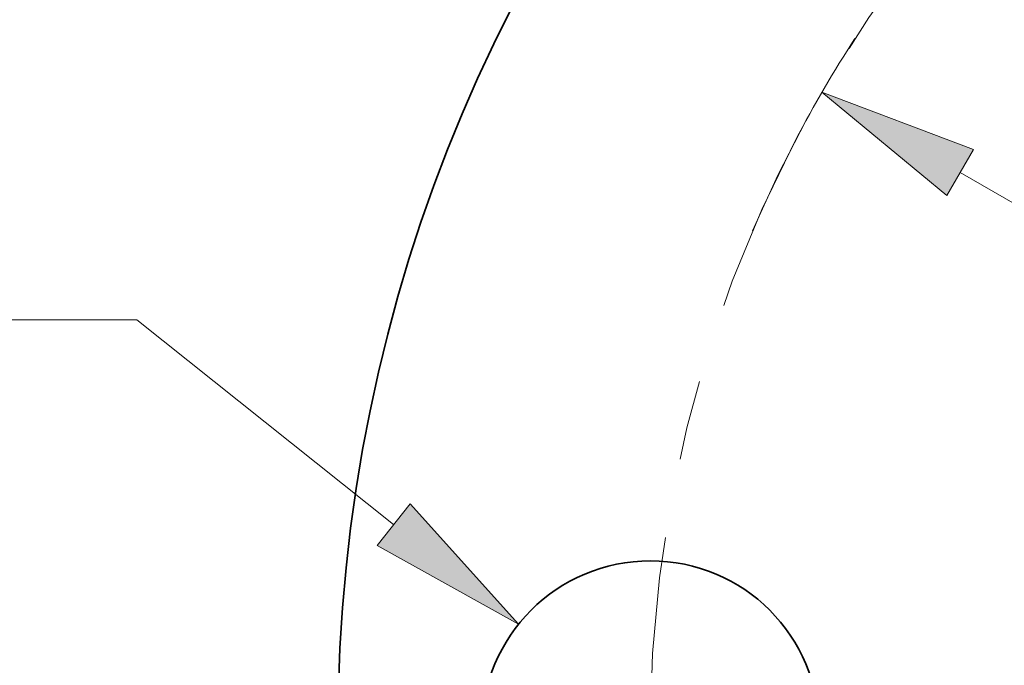
# Model space of a CAD drawing. Extents: x 0 to 10.8, y 0 to 8.3.
# Drawn here: x 1.2 to 2.4, y 5.8 to 6.6 of the extents above; entities that cross this region are included whole.
import ezdxf

# ---------------------------------------------------------------- set-up
doc = ezdxf.new("R2010")
doc.units = 0
doc.header["$MEASUREMENT"] = 0
doc.linetypes.add('DASHDOT', pattern=[18.5, 12, -3, 0.5, -3])
doc.layers.get('0').update_dxf_attribs({"lineweight": 13})

# ---------------------------------------------------------------- blocks, each defined once
blk = doc.blocks.new('BLOCK8')
at = {"color": 7, "lineweight": 13, "ltscale": 0.008854}
blk.add_line((-4.6489, 1.0688), (-5.0031, 1.0688), dxfattribs=at)
at = {"color": 7, "lineweight": 13, "ltscale": 0.03937}
blk.add_line((-3.9795, 0.5344), (-4.6489, 1.0688), dxfattribs=at)
blk.add_lwpolyline([(-4.0228, 0.4802), (-3.6539, 0.2745), (-3.9362, 0.5887)], close=True, dxfattribs=at)
blk.add_solid([(-4.0228, 0.4802), (-3.6539, 0.2745), (-4.0228, 0.4802), (-3.9362, 0.5887)], dxfattribs=at)
blk = doc.blocks.new('BLOCK9')
at = {"color": 7, "lineweight": 13, "ltscale": 0.03937}
blk.add_line((-2.5021, 1.4528), (2.5021, -1.4528), dxfattribs=at)
blk.add_lwpolyline([(-2.4673, 1.5129), (-2.8625, 1.6621), (-2.537, 1.3928)], close=True, dxfattribs=at)
blk.add_arc((0, 0), 3.31, 147.0193, 152.3008, dxfattribs=at)
blk.add_solid([(-2.4673, 1.5129), (-2.8625, 1.6621), (-2.4673, 1.5129), (-2.537, 1.3928)], dxfattribs=at)
blk = doc.blocks.new('BLOCK10')
at = {"color": 7, "linetype": 'DASHDOT', "lineweight": 13, "ltscale": 0.03937}
blk.add_arc((0, 0), 3.31, 152.3008, 207.6992, dxfattribs=at)
blk = doc.blocks.new('BLOCK11')
at = {"color": 7, "linetype": 'DASHDOT', "lineweight": 13, "ltscale": 0.03937}
blk.add_line((-3.2334, 3.2334), (-1.4476, 1.4476), dxfattribs=at)
blk.add_arc((0, 0), 3.31, 113.1424, 156.8576, dxfattribs=at)

msp = doc.modelspace()

# ---------------------------------------------------------------- linework, layer by layer
at = {"color": 7, "lineweight": 35, "ltscale": 0.03937}
for centre, radius in [((3.5369, 5.7512), 1.98), ((1.9481, 5.7512), 0.2112)]:
    msp.add_circle(centre, radius, dxfattribs=at)

# ---------------------------------------------------------------- block references
at = {"lineweight": 0, "xscale": 0.48, "yscale": 0.48, "zscale": 0.48}
for name in ['BLOCK11', 'BLOCK9', 'BLOCK10', 'BLOCK8']:
    msp.add_blockref(name, (3.5369, 5.7512), dxfattribs=at)

doc.saveas('drawing.dxf')
